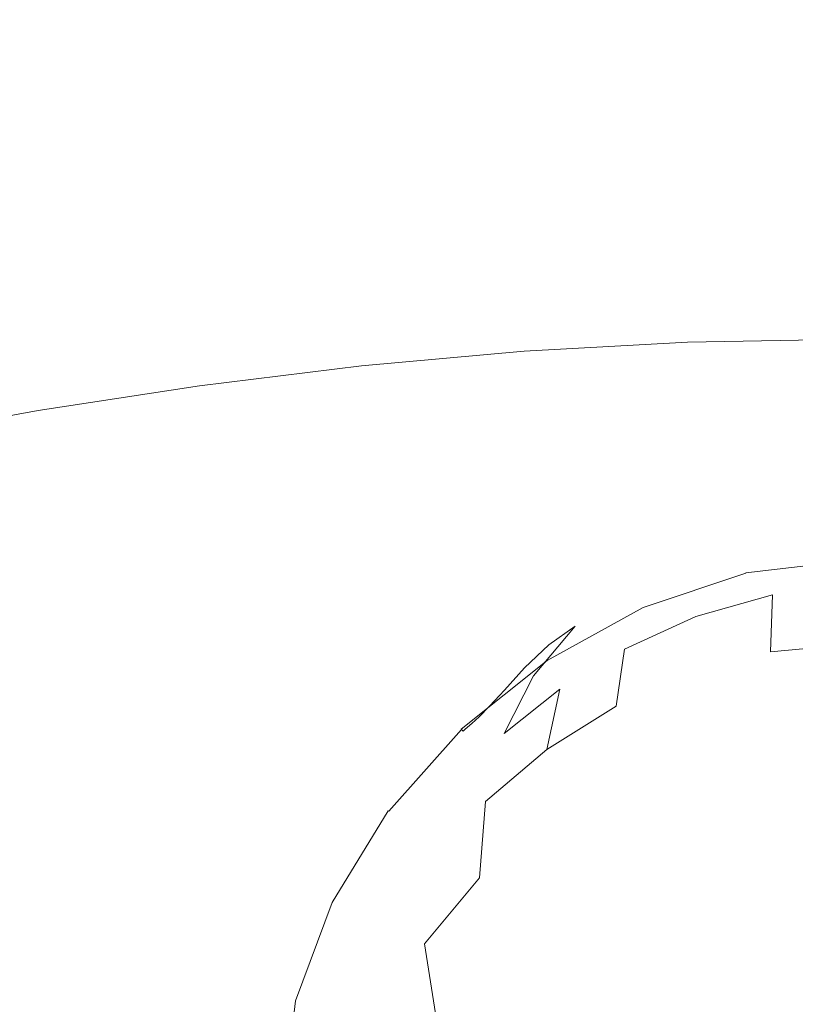
# Model space of a CAD drawing. Extents: x -229 to 230, y -460 to -1.
# Drawn here: x -31 to -2, y -75 to -38 of the extents above; entities that cross this region are included whole.
import ezdxf

# ---------------------------------------------------------------- set-up
doc = ezdxf.new("R2010")
doc.units = 0
doc.header["$LTSCALE"] = 500
doc.header["$MEASUREMENT"] = 0
doc.layers.add('NOVOTERM_CERAMIKA_SZARY', color=7, linetype='Continuous')

msp = doc.modelspace()

# ---------------------------------------------------------------- linework, layer by layer
at = {"layer": 'NOVOTERM_CERAMIKA_SZARY', "lineweight": 0}
for points, invisible_edges in [([(-39.726, -38.636, 167.55), (-27.959, -36.976, 167.541), (-27.803, -32.046, 167.768), (-37.228, -32.464, 167.828)], 15), ([(-6.233, -38.326, 69.664), (-6.394, -32.817, 76.984), (0.255, -32.691, 76.984), (0.244, -38.204, 69.664)], 15), ([(-12.699, -38.686, 69.664), (-13.031, -33.186, 76.984), (-6.394, -32.817, 76.984), (-6.233, -38.326, 69.664)], 15), ([(-19.148, -39.267, 69.664), (-19.651, -33.783, 76.984), (-13.031, -33.186, 76.984), (-12.699, -38.686, 69.664)], 15), ([(-25.573, -40.056, 69.664), (-26.246, -34.592, 76.984), (-19.651, -33.783, 76.984), (-19.148, -39.267, 69.664)], 15), ([(-25.573, -40.056, 69.664), (-31.968, -41.036, 69.664), (-32.81, -35.598, 76.984), (-26.246, -34.592, 76.984)], 15), ([(-8.823, -34.953, 167.55), (-8.304, -39.382, 167.37), (0.271, -39.059, 167.375), (0.275, -34.661, 167.554)], 15), ([(-18.156, -35.752, 167.545), (-16.972, -40.343, 167.356), (-8.304, -39.382, 167.37), (-8.823, -34.953, 167.55)], 15), ([(-27.959, -36.976, 167.541), (-25.827, -41.927, 167.332), (-16.972, -40.343, 167.356), (-18.156, -35.752, 167.545)], 15), ([(-39.726, -38.636, 167.55), (-34.212, -44.504, 167.279), (-25.827, -41.927, 167.332), (-27.959, -36.976, 167.541)], 15), ([(-6.233, -38.326, 69.664), (0.244, -38.204, 69.664), (0.232, -44.035, 62.76), (-6.062, -44.154, 62.76)], 15), ([(-12.699, -38.686, 69.664), (-6.233, -38.326, 69.664), (-6.062, -44.154, 62.76), (-12.345, -44.503, 62.76)], 15), ([(-19.148, -39.267, 69.664), (-12.699, -38.686, 69.664), (-12.345, -44.503, 62.76), (-18.612, -45.068, 62.76)], 15), ([(-25.573, -40.056, 69.664), (-19.148, -39.267, 69.664), (-18.612, -45.068, 62.76), (-24.855, -45.835, 62.76)], 15), ([(-8.304, -39.382, 167.37), (-7.516, -43.644, 167.211), (0.267, -43.289, 167.218), (0.271, -39.059, 167.375)], 15), ([(-16.972, -40.343, 167.356), (-15.193, -44.742, 167.189), (-7.516, -43.644, 167.211), (-8.304, -39.382, 167.37)], 15), ([(-25.573, -40.056, 69.664), (-24.855, -45.835, 62.76), (-31.069, -46.787, 62.76), (-31.968, -41.036, 69.664)], 15), ([(-25.827, -41.927, 167.332), (-22.661, -46.618, 167.147), (-15.193, -44.742, 167.189), (-16.972, -40.343, 167.356)], 15), ([(-34.212, -44.504, 167.279), (-29.628, -49.4, 167.079), (-22.661, -46.618, 167.147), (-25.827, -41.927, 167.332)], 15), ([(-7.516, -43.644, 167.211), (-6.612, -47.547, 167.074), (0.264, -47.164, 167.083), (0.267, -43.289, 167.218)], 15), ([(-15.193, -44.742, 167.189), (-13.326, -48.735, 167.046), (-6.612, -47.547, 167.074), (-7.516, -43.644, 167.211)], 15), ([(-6.062, -44.154, 62.76), (0.232, -44.035, 62.76), (0.219, -50.116, 56.305), (-5.881, -50.231, 56.305)], 11), ([(-12.345, -44.503, 62.76), (-6.062, -44.154, 62.76), (-5.881, -50.231, 56.305), (-11.971, -50.57, 56.305)], 11), ([(-34.212, -44.504, 167.279), (-41.472, -48.443, 167.178), (-35.802, -53.217, 166.976), (-29.628, -49.4, 167.079)], 15), ([(-22.661, -46.618, 167.147), (-19.717, -50.768, 166.995), (-13.326, -48.735, 167.046), (-15.193, -44.742, 167.189)], 15), ([(-18.612, -45.068, 62.76), (-12.345, -44.503, 62.76), (-11.971, -50.57, 56.305), (-18.045, -51.117, 56.305)], 11), ([(-24.855, -45.835, 62.76), (-18.612, -45.068, 62.76), (-18.045, -51.117, 56.305), (-24.096, -51.86, 56.305)], 11), ([(-24.855, -45.835, 62.76), (-24.096, -51.86, 56.305), (-30.119, -52.783, 56.305), (-31.069, -46.787, 62.76)], 13), ([(-29.628, -49.4, 167.079), (-25.625, -53.681, 166.917), (-19.717, -50.768, 166.995), (-22.661, -46.618, 167.147)], 15), ([(-31.069, -46.787, 62.76), (-30.119, -52.783, 56.305), (-36.107, -53.872, 56.305), (-37.247, -47.911, 62.76)], 13), ([(-6.612, -47.547, 167.074), (-5.746, -50.9, 166.96), (0.261, -50.493, 166.97), (0.264, -47.164, 167.083)], 15), ([(-13.326, -48.735, 167.046), (-11.603, -52.143, 166.928), (-5.746, -50.9, 166.96), (-6.612, -47.547, 167.074)], 15), ([(-19.717, -50.768, 166.995), (-17.164, -54.24, 166.872), (-11.603, -52.143, 166.928), (-13.326, -48.735, 167.046)], 15), ([(-29.628, -49.4, 167.079), (-35.802, -53.217, 166.976), (-30.889, -57.514, 166.809), (-25.625, -53.681, 166.917)], 15), ([(-11.971, -50.57, 56.305), (-5.881, -50.231, 56.305), (-5.691, -56.49, 50.331), (-11.578, -56.817, 50.331)], 15), ([(-5.881, -50.231, 56.305), (0.219, -50.116, 56.305), (0.206, -56.378, 50.331), (-5.691, -56.49, 50.331)], 15), ([(-18.045, -51.117, 56.305), (-11.971, -50.57, 56.305), (-11.578, -56.817, 50.331), (-17.449, -57.347, 50.331)], 15), ([(-5.071, -53.515, 166.868), (0.259, -53.088, 166.879), (0.261, -50.493, 166.97), (-5.746, -50.9, 166.96)], 15), ([(-25.625, -53.681, 166.917), (-22.279, -57.208, 166.789), (-17.164, -54.24, 166.872), (-19.717, -50.768, 166.995)], 15), ([(-10.261, -54.788, 166.834), (-5.071, -53.515, 166.868), (-5.746, -50.9, 166.96), (-11.603, -52.143, 166.928)], 15), ([(-24.096, -51.86, 56.305), (-18.045, -51.117, 56.305), (-17.449, -57.347, 50.331), (-23.299, -58.064, 50.331)], 15), ([(-24.096, -51.86, 56.305), (-23.299, -58.064, 50.331), (-29.12, -58.957, 50.331), (-30.119, -52.783, 56.305)], 15), ([(-15.172, -56.9, 166.775), (-10.261, -54.788, 166.834), (-11.603, -52.143, 166.928), (-17.164, -54.24, 166.872)], 15), ([(-30.119, -52.783, 56.305), (-29.12, -58.957, 50.331), (-34.909, -60.01, 50.331), (-36.107, -53.872, 56.305)], 15), ([(-4.563, -55.482, 166.796), (0.257, -55.041, 166.808), (0.259, -53.088, 166.879), (-5.071, -53.515, 166.868)], 15), ([(-9.251, -56.768, 166.76), (-4.563, -55.482, 166.796), (-5.071, -53.515, 166.868), (-10.261, -54.788, 166.834)], 15), ([(-25.625, -53.681, 166.917), (-30.889, -57.514, 166.809), (-26.8, -61.067, 166.677), (-22.279, -57.208, 166.789)], 15), ([(-19.665, -59.842, 166.691), (-15.172, -56.9, 166.775), (-17.164, -54.24, 166.872), (-22.279, -57.208, 166.789)], 15), ([(-13.673, -58.861, 166.7), (-9.251, -56.768, 166.76), (-10.261, -54.788, 166.834), (-15.172, -56.9, 166.775)], 15), ([(-4.2, -56.893, 166.74), (0.256, -56.442, 166.752), (0.257, -55.041, 166.808), (-4.563, -55.482, 166.796)], 15), ([(-8.527, -58.181, 166.703), (-4.2, -56.893, 166.74), (-4.563, -55.482, 166.796), (-9.251, -56.768, 166.76)], 15), ([(-11.578, -56.817, 50.331), (-5.691, -56.49, 50.331), (-5.492, -62.862, 44.871), (-11.167, -63.177, 44.871)], 15), ([(-5.691, -56.49, 50.331), (0.206, -56.378, 50.331), (0.192, -62.754, 44.871), (-5.492, -62.862, 44.871)], 15), ([(-3.956, -57.842, 166.697), (0.256, -57.385, 166.71), (0.256, -56.442, 166.752), (-4.2, -56.893, 166.74)], 15), ([(-2.716, -56.848, 143.28), (0.255, -56.506, 143.505), (0.255, -56.616, 145.775), (-2.875, -56.981, 145.508)], 15), ([(-2.624, -57.163, 140.999), (0.255, -56.838, 141.181), (0.255, -56.506, 143.505), (-2.716, -56.848, 143.28)], 15), ([(-17.695, -61.726, 166.617), (-13.673, -58.861, 166.7), (-15.172, -56.9, 166.775), (-19.665, -59.842, 166.691)], 15), ([(-17.449, -57.347, 50.331), (-11.578, -56.817, 50.331), (-11.167, -63.177, 44.871), (-16.827, -63.688, 44.871)], 15), ([(-12.596, -60.239, 166.644), (-8.527, -58.181, 166.703), (-9.251, -56.768, 166.76), (-13.673, -58.861, 166.7)], 15), ([(-8.041, -59.126, 166.66), (-3.956, -57.842, 166.697), (-4.2, -56.893, 166.74), (-8.527, -58.181, 166.703)], 15), ([(-5.524, -57.764, 142.701), (-2.716, -56.848, 143.28), (-2.875, -56.981, 145.508), (-5.882, -57.983, 144.777)], 15), ([(-5.317, -58.009, 140.586), (-2.624, -57.163, 140.999), (-2.716, -56.848, 143.28), (-5.524, -57.764, 142.701)], 15), ([(-2.875, -56.981, 145.508), (0.255, -56.616, 145.775), (0.255, -56.989, 147.994), (-3.064, -57.377, 147.693)], 15), ([(-2.624, -57.163, 140.999), (-2.634, -58.108, 138.657), (0.255, -57.795, 138.8), (0.255, -56.838, 141.181)], 15), ([(-19.665, -59.842, 166.691), (-22.279, -57.208, 166.789), (-26.8, -61.067, 166.677), (-23.601, -63.607, 166.58)], 15), ([(-5.882, -57.983, 144.777), (-2.875, -56.981, 145.508), (-3.064, -57.377, 147.693), (-6.277, -58.46, 146.866)], 15), ([(-5.317, -58.009, 140.586), (-5.376, -58.927, 138.381), (-2.634, -58.108, 138.657), (-2.624, -57.163, 140.999)], 15), ([(-3.064, -57.377, 147.693), (0.255, -56.989, 147.994), (0.255, -57.441, 150.165), (-3.249, -57.851, 149.844)], 15), ([(-30.889, -57.514, 166.809), (-35.614, -62.19, 166.672), (-30.677, -65.889, 166.533), (-26.8, -61.067, 166.677)], 15), ([(-23.299, -58.064, 50.331), (-17.449, -57.347, 50.331), (-16.827, -63.688, 44.871), (-22.466, -64.38, 44.871)], 15), ([(-6.277, -58.46, 146.866), (-3.064, -57.377, 147.693), (-3.249, -57.851, 149.844), (-6.647, -59.002, 148.972)], 15), ([(-3.956, -57.842, 166.697), (-3.808, -58.42, 166.664), (0.255, -57.959, 166.678), (0.256, -57.385, 166.71)], 15), ([(-3.392, -58.22, 151.968), (-3.249, -57.851, 149.844), (0.255, -57.441, 150.165), (0.255, -57.793, 152.291)], 15), ([(-8.645, -59.531, 143.651), (-5.882, -57.983, 144.777), (-6.277, -58.46, 146.866), (-9.276, -60.158, 145.584)], 15), ([(-8.008, -59.14, 141.866), (-5.524, -57.764, 142.701), (-5.882, -57.983, 144.777), (-8.645, -59.531, 143.651)], 15), ([(-8.041, -59.126, 166.66), (-7.745, -59.701, 166.627), (-3.808, -58.42, 166.664), (-3.956, -57.842, 166.697)], 15), ([(-7.641, -59.252, 140.076), (-5.317, -58.009, 140.586), (-5.524, -57.764, 142.701), (-8.008, -59.14, 141.866)], 15), ([(-7.641, -59.252, 140.076), (-7.823, -60.132, 138.127), (-5.376, -58.927, 138.381), (-5.317, -58.009, 140.586)], 15), ([(-6.932, -59.419, 151.103), (-6.647, -59.002, 148.972), (-3.249, -57.851, 149.844), (-3.392, -58.22, 151.968)], 15), ([(-3.808, -58.42, 166.664), (-3.731, -58.72, 166.639), (0.255, -58.257, 166.653), (0.255, -57.959, 166.678)], 15), ([(-3.576, -58.694, 156.025), (-3.5, -58.496, 154.038), (0.255, -58.057, 154.348), (0.255, -58.246, 156.311)], 15), ([(-3.5, -58.496, 154.038), (-3.392, -58.22, 151.968), (0.255, -57.793, 152.291), (0.255, -58.057, 154.348)], 15), ([(-2.634, -58.108, 138.657), (-2.7, -59.658, 136.363), (0.255, -59.356, 136.472), (0.255, -57.795, 138.8)], 15), ([(-23.299, -58.064, 50.331), (-22.466, -64.38, 44.871), (-28.078, -65.24, 44.871), (-29.12, -58.957, 50.331)], 15), ([(-11.872, -61.147, 166.601), (-8.041, -59.126, 166.66), (-8.527, -58.181, 166.703), (-12.596, -60.239, 166.644)], 15), ([(-7.745, -59.701, 166.627), (-7.594, -59.998, 166.602), (-3.731, -58.72, 166.639), (-3.808, -58.42, 166.664)], 15), ([(-7.144, -59.726, 153.22), (-6.932, -59.419, 151.103), (-3.392, -58.22, 151.968), (-3.5, -58.496, 154.038)], 15), ([(-5.376, -58.927, 138.381), (-5.561, -60.467, 136.193), (-2.7, -59.658, 136.363), (-2.634, -58.108, 138.657)], 13), ([(-3.731, -58.72, 166.639), (-3.703, -58.833, 166.618), (0.255, -58.37, 166.631), (0.255, -58.257, 166.653)], 13), ([(-3.703, -58.833, 166.618), (-3.7, -58.852, 166.597), (0.255, -58.39, 166.611), (0.255, -58.37, 166.631)], 15), ([(-3.696, -58.87, 166.575), (0.255, -58.408, 166.588), (0.255, -58.39, 166.611), (-3.7, -58.852, 166.597)], 15), ([(-3.693, -58.885, 166.519), (0.255, -58.423, 166.534), (0.255, -58.408, 166.588), (-3.696, -58.87, 166.575)], 15), ([(-3.69, -58.899, 166.399), (0.255, -58.438, 166.417), (0.255, -58.423, 166.534), (-3.693, -58.885, 166.519)], 15), ([(-3.628, -58.824, 157.903), (0.255, -58.37, 158.155), (0.255, -58.444, 159.855), (-3.659, -58.902, 159.642)], 15), ([(-3.628, -58.824, 157.903), (-3.576, -58.694, 156.025), (0.255, -58.246, 156.311), (0.255, -58.37, 158.155)], 15), ([(-9.276, -60.158, 145.584), (-6.277, -58.46, 146.866), (-6.647, -59.002, 148.972), (-9.836, -60.817, 147.643)], 15), ([(-7.594, -59.998, 166.602), (-7.538, -60.11, 166.58), (-3.703, -58.833, 166.618), (-3.731, -58.72, 166.639)], 15), ([(-7.392, -60.083, 157.258), (-7.293, -59.942, 155.285), (-3.576, -58.694, 156.025), (-3.628, -58.824, 157.903)], 15), ([(-7.293, -59.942, 155.285), (-7.144, -59.726, 153.22), (-3.5, -58.496, 154.038), (-3.576, -58.694, 156.025)], 15), ([(-3.688, -58.911, 166.184), (0.255, -58.45, 166.208), (0.255, -58.438, 166.417), (-3.69, -58.899, 166.399)], 15), ([(-3.688, -58.911, 166.184), (-3.686, -58.921, 165.843), (0.255, -58.461, 165.876), (0.255, -58.45, 166.208)], 15), ([(-3.686, -58.921, 165.843), (-3.684, -58.93, 165.344), (0.255, -58.47, 165.392), (0.255, -58.461, 165.876)], 15), ([(-3.684, -58.93, 165.344), (-3.683, -58.938, 164.657), (0.255, -58.477, 164.726), (0.255, -58.47, 165.392)], 15), ([(-3.683, -58.938, 164.657), (-3.682, -58.944, 163.751), (0.255, -58.483, 163.847), (0.255, -58.477, 164.726)], 15), ([(-3.681, -58.948, 162.595), (0.255, -58.488, 162.726), (0.255, -58.483, 163.847), (-3.682, -58.944, 163.751)], 15), ([(-3.675, -58.939, 161.216), (0.255, -58.479, 161.387), (0.255, -58.488, 162.726), (-3.681, -58.948, 162.595)], 15), ([(-3.659, -58.902, 159.642), (0.255, -58.444, 159.855), (0.255, -58.479, 161.387), (-3.675, -58.939, 161.216)], 15), ([(-29.12, -58.957, 50.331), (-28.078, -65.24, 44.871), (-33.657, -66.255, 44.871), (-34.909, -60.01, 50.331)], 15), ([(-16.278, -63.003, 166.563), (-12.596, -60.239, 166.644), (-13.673, -58.861, 166.7), (-17.695, -61.726, 166.617)], 15), ([(-11.872, -61.147, 166.601), (-11.433, -61.699, 166.569), (-7.745, -59.701, 166.627), (-8.041, -59.126, 166.66)], 15), ([(-10.072, -60.831, 140.663), (-8.008, -59.14, 141.866), (-8.645, -59.531, 143.651), (-11.059, -61.524, 142.145)], 7), ([(-10.259, -61.309, 149.804), (-9.836, -60.817, 147.643), (-6.647, -59.002, 148.972), (-6.932, -59.419, 151.103)], 15), ([(-9.232, -60.472, 139.651), (-7.641, -59.252, 140.076), (-8.008, -59.14, 141.866), (-10.072, -60.831, 140.663)], 15), ([(-7.823, -60.132, 138.127), (-8.231, -61.686, 136.118), (-5.561, -60.467, 136.193), (-5.376, -58.927, 138.381)], 13), ([(-7.538, -60.11, 166.58), (-7.531, -60.128, 166.56), (-3.7, -58.852, 166.597), (-3.703, -58.833, 166.618)], 9), ([(-7.524, -60.144, 166.537), (-3.696, -58.87, 166.575), (-3.7, -58.852, 166.597), (-7.531, -60.128, 166.56)], 15), ([(-7.518, -60.159, 166.479), (-3.693, -58.885, 166.519), (-3.696, -58.87, 166.575), (-7.524, -60.144, 166.537)], 15), ([(-7.512, -60.172, 166.352), (-3.69, -58.899, 166.399), (-3.693, -58.885, 166.519), (-7.518, -60.159, 166.479)], 15), ([(-7.508, -60.183, 166.122), (-3.688, -58.911, 166.184), (-3.69, -58.899, 166.399), (-7.512, -60.172, 166.352)], 15), ([(-7.508, -60.183, 166.122), (-7.504, -60.193, 165.756), (-3.686, -58.921, 165.843), (-3.688, -58.911, 166.184)], 15), ([(-7.504, -60.193, 165.756), (-7.5, -60.201, 165.221), (-3.684, -58.93, 165.344), (-3.686, -58.921, 165.843)], 15), ([(-7.5, -60.201, 165.221), (-7.497, -60.208, 164.482), (-3.683, -58.938, 164.657), (-3.684, -58.93, 165.344)], 15), ([(-7.497, -60.208, 164.482), (-7.495, -60.214, 163.507), (-3.682, -58.944, 163.751), (-3.683, -58.938, 164.657)], 15), ([(-7.493, -60.218, 162.262), (-3.681, -58.948, 162.595), (-3.682, -58.944, 163.751), (-7.495, -60.214, 163.507)], 15), ([(-7.482, -60.207, 160.782), (-3.675, -58.939, 161.216), (-3.681, -58.948, 162.595), (-7.493, -60.218, 162.262)], 15), ([(-7.451, -60.167, 159.102), (-3.659, -58.902, 159.642), (-3.675, -58.939, 161.216), (-7.482, -60.207, 160.782)], 15), ([(-7.392, -60.083, 157.258), (-3.628, -58.824, 157.903), (-3.659, -58.902, 159.642), (-7.451, -60.167, 159.102)], 15), ([(-10.567, -61.659, 152.01), (-10.259, -61.309, 149.804), (-6.932, -59.419, 151.103), (-7.144, -59.726, 153.22)], 15), ([(-9.232, -60.472, 139.651), (-9.923, -61.47, 138.22), (-7.823, -60.132, 138.127), (-7.641, -59.252, 140.076)], 15), ([(-2.7, -59.658, 136.363), (-2.777, -61.786, 134.228), (0.255, -61.501, 134.307), (0.255, -59.356, 136.472)], 13), ([(-17.695, -61.726, 166.617), (-19.665, -59.842, 166.691), (-23.601, -63.607, 166.58), (-21.185, -65.323, 166.511)], 15), ([(-11.059, -61.524, 142.145), (-8.645, -59.531, 143.651), (-9.276, -60.158, 145.584), (-11.956, -62.389, 143.923)], 7), ([(-11.433, -61.699, 166.569), (-11.208, -61.984, 166.544), (-7.594, -59.998, 166.602), (-7.745, -59.701, 166.627)], 15), ([(-10.78, -61.895, 154.205), (-10.567, -61.659, 152.01), (-7.144, -59.726, 153.22), (-7.293, -59.942, 155.285)], 15), ([(-5.561, -60.467, 136.193), (-5.735, -62.578, 134.129), (-2.777, -61.786, 134.228), (-2.7, -59.658, 136.363)], 11), ([(-15.325, -63.817, 166.523), (-11.872, -61.147, 166.601), (-12.596, -60.239, 166.644), (-16.278, -63.003, 166.563)], 15), ([(-11.956, -62.389, 143.923), (-9.276, -60.158, 145.584), (-9.836, -60.817, 147.643), (-12.71, -63.219, 145.95)], 7), ([(-11.208, -61.984, 166.544), (-11.125, -62.09, 166.522), (-7.538, -60.11, 166.58), (-7.594, -59.998, 166.602)], 15), ([(-11.125, -62.09, 166.522), (-11.114, -62.106, 166.502), (-7.531, -60.128, 166.56), (-7.538, -60.11, 166.58)], 13), ([(-11.104, -62.121, 166.48), (-7.524, -60.144, 166.537), (-7.531, -60.128, 166.56), (-11.114, -62.106, 166.502)], 15), ([(-11.096, -62.134, 166.418), (-7.518, -60.159, 166.479), (-7.524, -60.144, 166.537), (-11.104, -62.121, 166.48)], 15), ([(-11.088, -62.145, 166.281), (-7.512, -60.172, 166.352), (-7.518, -60.159, 166.479), (-11.096, -62.134, 166.418)], 15), ([(-11.081, -62.155, 166.03), (-7.508, -60.183, 166.122), (-7.512, -60.172, 166.352), (-11.088, -62.145, 166.281)], 15), ([(-11.081, -62.155, 166.03), (-11.075, -62.164, 165.63), (-7.504, -60.193, 165.756), (-7.508, -60.183, 166.122)], 15), ([(-11.075, -62.164, 165.63), (-11.07, -62.171, 165.043), (-7.5, -60.201, 165.221), (-7.504, -60.193, 165.756)], 15), ([(-11.07, -62.171, 165.043), (-11.066, -62.178, 164.232), (-7.497, -60.208, 164.482), (-7.5, -60.201, 165.221)], 15), ([(-11.066, -62.178, 164.232), (-11.062, -62.183, 163.161), (-7.495, -60.214, 163.507), (-7.497, -60.208, 164.482)], 15), ([(-11.06, -62.187, 161.791), (-7.493, -60.218, 162.262), (-7.495, -60.214, 163.507), (-11.062, -62.183, 163.161)], 15), ([(-11.044, -62.175, 160.168), (-7.482, -60.207, 160.782), (-7.493, -60.218, 162.262), (-11.06, -62.187, 161.791)], 15), ([(-11.001, -62.132, 158.334), (-7.451, -60.167, 159.102), (-7.482, -60.207, 160.782), (-11.044, -62.175, 160.168)], 15), ([(-10.918, -62.044, 156.331), (-7.392, -60.083, 157.258), (-7.451, -60.167, 159.102), (-11.001, -62.132, 158.334)], 15), ([(-10.918, -62.044, 156.331), (-10.78, -61.895, 154.205), (-7.293, -59.942, 155.285), (-7.392, -60.083, 157.258)], 15), ([(-9.923, -61.47, 138.22), (-10.641, -63.183, 136.337), (-8.231, -61.686, 136.118), (-7.823, -60.132, 138.127)], 15), ([(-9.232, -60.472, 139.651), (-10.072, -60.831, 140.663), (-11.622, -62.687, 138.984), (-9.923, -61.47, 138.22)], 13), ([(-8.231, -61.686, 136.118), (-8.544, -63.816, 134.146), (-5.735, -62.578, 134.129), (-5.561, -60.467, 136.193)], 15), ([(-13.267, -63.81, 148.178), (-12.71, -63.219, 145.95), (-9.836, -60.817, 147.643), (-10.259, -61.309, 149.804)], 15), ([(-10.072, -60.831, 140.663), (-11.059, -61.524, 142.145), (-13.017, -63.862, 140.277), (-11.622, -62.687, 138.984)], 15), ([(-23.601, -63.607, 166.58), (-26.8, -61.067, 166.677), (-30.677, -65.889, 166.533), (-26.817, -68.183, 166.443)], 15), ([(-15.325, -63.817, 166.523), (-14.747, -64.312, 166.493), (-11.433, -61.699, 166.569), (-11.872, -61.147, 166.601)], 15), ([(-13.66, -64.208, 150.522), (-13.267, -63.81, 148.178), (-10.259, -61.309, 149.804), (-10.567, -61.659, 152.01)], 15), ([(-16.278, -63.003, 166.563), (-17.695, -61.726, 166.617), (-21.185, -65.323, 166.511), (-19.444, -66.406, 166.463)], 15), ([(-14.747, -64.312, 166.493), (-14.45, -64.567, 166.468), (-11.208, -61.984, 166.544), (-11.433, -61.699, 166.569)], 15), ([(-11.059, -61.524, 142.145), (-11.956, -62.389, 143.923), (-14.209, -65.072, 141.956), (-13.017, -63.862, 140.277)], 15), ([(-13.923, -64.457, 152.902), (-13.66, -64.208, 150.522), (-10.567, -61.659, 152.01), (-10.78, -61.895, 154.205)], 15), ([(-9.923, -61.47, 138.22), (-11.622, -62.687, 138.984), (-12.717, -64.829, 137.049), (-10.641, -63.183, 136.337)], 9), ([(-10.641, -63.183, 136.337), (-11.129, -65.436, 134.417), (-8.544, -63.816, 134.146), (-8.231, -61.686, 136.118)], 9), ([(-2.777, -61.786, 134.228), (-2.818, -64.465, 132.361), (0.255, -64.21, 132.414), (0.255, -61.501, 134.307)], 15), ([(-14.45, -64.567, 166.468), (-14.341, -64.661, 166.448), (-11.125, -62.09, 166.522), (-11.208, -61.984, 166.544)], 15), ([(-14.341, -64.661, 166.448), (-14.327, -64.675, 166.427), (-11.114, -62.106, 166.502), (-11.125, -62.09, 166.522)], 13), ([(-14.088, -64.603, 155.234), (-10.918, -62.044, 156.331), (-11.001, -62.132, 158.334), (-14.187, -64.689, 157.434)], 7), ([(-14.088, -64.603, 155.234), (-13.923, -64.457, 152.902), (-10.78, -61.895, 154.205), (-10.918, -62.044, 156.331)], 15), ([(-5.735, -62.578, 134.129), (-5.818, -65.211, 132.31), (-2.818, -64.465, 132.361), (-2.777, -61.786, 134.228)], 15), ([(-35.614, -62.19, 166.672), (-39.904, -67.632, 166.503), (-33.859, -71.748, 166.351), (-30.677, -65.889, 166.533)], 15), ([(-11.956, -62.389, 143.923), (-12.71, -63.219, 145.95), (-15.164, -66.129, 143.985), (-14.209, -65.072, 141.956)], 15), ([(-14.315, -64.687, 166.405), (-11.104, -62.121, 166.48), (-11.114, -62.106, 166.502), (-14.327, -64.675, 166.427)], 7), ([(-14.303, -64.698, 166.34), (-11.096, -62.134, 166.418), (-11.104, -62.121, 166.48), (-14.315, -64.687, 166.405)], 7), ([(-14.293, -64.708, 166.19), (-11.088, -62.145, 166.281), (-11.096, -62.134, 166.418), (-14.303, -64.698, 166.34)], 7), ([(-14.285, -64.716, 165.916), (-11.081, -62.155, 166.03), (-11.088, -62.145, 166.281), (-14.293, -64.708, 166.19)], 7), ([(-14.285, -64.716, 165.916), (-14.277, -64.724, 165.477), (-11.075, -62.164, 165.63), (-11.081, -62.155, 166.03)], 15), ([(-14.277, -64.724, 165.477), (-14.27, -64.73, 164.831), (-11.07, -62.171, 165.043), (-11.075, -62.164, 165.63)], 15), ([(-14.27, -64.73, 164.831), (-14.265, -64.735, 163.937), (-11.066, -62.178, 164.232), (-11.07, -62.171, 165.043)], 15), ([(-14.265, -64.735, 163.937), (-14.261, -64.74, 162.756), (-11.062, -62.183, 163.161), (-11.066, -62.178, 164.232)], 15), ([(-14.257, -64.743, 161.245), (-11.06, -62.187, 161.791), (-11.062, -62.183, 163.161), (-14.261, -64.74, 162.756)], 7), ([(-14.238, -64.731, 159.455), (-11.044, -62.175, 160.168), (-11.06, -62.187, 161.791), (-14.257, -64.743, 161.245)], 7), ([(-14.187, -64.689, 157.434), (-11.001, -62.132, 158.334), (-11.044, -62.175, 160.168), (-14.238, -64.731, 159.455)], 7), ([(-11.622, -62.687, 138.984), (-13.017, -63.862, 140.277), (-14.482, -66.534, 138.226), (-12.717, -64.829, 137.049)], 15), ([(-8.544, -63.816, 134.146), (-8.67, -66.431, 132.37), (-5.818, -65.211, 132.31), (-5.735, -62.578, 134.129)], 15), ([(-5.286, -69.279, 39.959), (-5.492, -62.862, 44.871), (0.192, -62.754, 44.871), (0.177, -69.176, 39.959)], 15), ([(-15.325, -63.817, 166.523), (-16.278, -63.003, 166.563), (-19.444, -66.406, 166.463), (-18.272, -67.048, 166.429)], 15), ([(-16.18, -70.072, 39.959), (-16.827, -63.688, 44.871), (-11.167, -63.177, 44.871), (-10.74, -69.582, 39.959)], 15), ([(-10.641, -63.183, 136.337), (-12.717, -64.829, 137.049), (-13.415, -67.376, 135.08), (-11.129, -65.436, 134.417)], 3), ([(-10.74, -69.582, 39.959), (-11.167, -63.177, 44.871), (-5.492, -62.862, 44.871), (-5.286, -69.279, 39.959)], 15), ([(-13.267, -63.81, 148.178), (-15.848, -66.843, 146.33), (-15.164, -66.129, 143.985), (-12.71, -63.219, 145.95)], 7), ([(-21.185, -65.323, 166.511), (-23.601, -63.607, 166.58), (-26.817, -68.183, 166.443), (-23.925, -69.502, 166.387)], 15), ([(-21.6, -70.738, 39.959), (-22.466, -64.38, 44.871), (-16.827, -63.688, 44.871), (-16.18, -70.072, 39.959)], 15), ([(-15.325, -63.817, 166.523), (-18.272, -67.048, 166.429), (-17.56, -67.437, 166.402), (-14.747, -64.312, 166.493)], 15), ([(-13.66, -64.208, 150.522), (-16.313, -67.286, 148.872), (-15.848, -66.843, 146.33), (-13.267, -63.81, 148.178)], 7), ([(-13.017, -63.862, 140.277), (-14.209, -65.072, 141.956), (-15.959, -68.206, 139.839), (-14.482, -66.534, 138.226)], 15), ([(-11.129, -65.436, 134.417), (-11.302, -68.106, 132.652), (-8.67, -66.431, 132.37), (-8.544, -63.816, 134.146)], 15), ([(-13.923, -64.457, 152.902), (-16.607, -67.533, 151.493), (-16.313, -67.286, 148.872), (-13.66, -64.208, 150.522)], 7), ([(-2.777, -67.668, 130.872), (0.255, -67.463, 130.905), (0.255, -64.21, 132.414), (-2.818, -64.465, 132.361)], 15), ([(-21.6, -70.738, 39.959), (-26.994, -71.564, 39.959), (-28.078, -65.24, 44.871), (-22.466, -64.38, 44.871)], 15), ([(-14.747, -64.312, 166.493), (-17.56, -67.437, 166.402), (-17.196, -67.638, 166.379), (-14.45, -64.567, 166.468)], 15), ([(-14.45, -64.567, 166.468), (-17.196, -67.638, 166.379), (-17.063, -67.713, 166.359), (-14.341, -64.661, 166.448)], 15), ([(-14.341, -64.661, 166.448), (-17.063, -67.713, 166.359), (-17.046, -67.723, 166.339), (-14.327, -64.675, 166.427)], 15), ([(-14.088, -64.603, 155.234), (-14.187, -64.689, 157.434), (-16.888, -67.73, 156.503), (-16.782, -67.657, 154.076)], 15), ([(-14.088, -64.603, 155.234), (-16.782, -67.657, 154.076), (-16.607, -67.533, 151.493), (-13.923, -64.457, 152.902)], 7), ([(-5.73, -68.317, 130.857), (-2.777, -67.668, 130.872), (-2.818, -64.465, 132.361), (-5.818, -65.211, 132.31)], 15), ([(-14.315, -64.687, 166.405), (-14.327, -64.675, 166.427), (-17.046, -67.723, 166.339), (-17.031, -67.733, 166.317)], 11), ([(-14.303, -64.698, 166.34), (-14.315, -64.687, 166.405), (-17.031, -67.733, 166.317), (-17.018, -67.741, 166.247)], 13), ([(-14.293, -64.708, 166.19), (-14.303, -64.698, 166.34), (-17.018, -67.741, 166.247), (-17.006, -67.749, 166.086)], 15), ([(-14.285, -64.716, 165.916), (-14.293, -64.708, 166.19), (-17.006, -67.749, 166.086), (-16.995, -67.756, 165.789)], 15), ([(-14.285, -64.716, 165.916), (-16.995, -67.756, 165.789), (-16.986, -67.762, 165.31), (-14.277, -64.724, 165.477)], 7), ([(-14.277, -64.724, 165.477), (-16.986, -67.762, 165.31), (-16.979, -67.767, 164.605), (-14.27, -64.73, 164.831)], 7), ([(-14.27, -64.73, 164.831), (-16.979, -67.767, 164.605), (-16.972, -67.771, 163.629), (-14.265, -64.735, 163.937)], 7), ([(-14.265, -64.735, 163.937), (-16.972, -67.771, 163.629), (-16.967, -67.774, 162.337), (-14.261, -64.74, 162.756)], 7), ([(-14.257, -64.743, 161.245), (-14.261, -64.74, 162.756), (-16.967, -67.774, 162.337), (-16.963, -67.777, 160.685)], 15), ([(-14.238, -64.731, 159.455), (-14.257, -64.743, 161.245), (-16.963, -67.777, 160.685), (-16.942, -67.766, 158.723)], 15), ([(-14.187, -64.689, 157.434), (-14.238, -64.731, 159.455), (-16.942, -67.766, 158.723), (-16.888, -67.73, 156.503)], 15), ([(-12.717, -64.829, 137.049), (-14.482, -66.534, 138.226), (-15.413, -69.529, 136.171), (-13.415, -67.376, 135.08)], 15), ([(-26.994, -71.564, 39.959), (-32.357, -72.54, 39.959), (-33.657, -66.255, 44.871), (-28.078, -65.24, 44.871)], 15), ([(-19.444, -66.406, 166.463), (-21.185, -65.323, 166.511), (-23.925, -69.502, 166.387), (-21.89, -70.276, 166.35)], 15), ([(-14.209, -65.072, 141.956), (-15.164, -66.129, 143.985), (-17.109, -69.578, 141.912), (-15.959, -68.206, 139.839)], 15), ([(-8.523, -69.441, 130.949), (-5.73, -68.317, 130.857), (-5.818, -65.211, 132.31), (-8.67, -66.431, 132.37)], 15), ([(-11.129, -65.436, 134.417), (-13.415, -67.376, 135.08), (-13.64, -70.218, 133.265), (-11.302, -68.106, 132.652)], 13), ([(-26.817, -68.183, 166.443), (-30.677, -65.889, 166.533), (-33.859, -71.748, 166.351), (-29.152, -73.561, 166.279)], 15), ([(-15.848, -66.843, 146.33), (-17.89, -70.38, 144.466), (-17.109, -69.578, 141.912), (-15.164, -66.129, 143.985)], 15), ([(-18.272, -67.048, 166.429), (-19.444, -66.406, 166.463), (-21.89, -70.276, 166.35), (-20.548, -70.696, 166.323)], 15), ([(-11.077, -71.072, 131.232), (-8.523, -69.441, 130.949), (-8.67, -66.431, 132.37), (-11.302, -68.106, 132.652)], 15), ([(-16.313, -67.286, 148.872), (-18.391, -70.794, 147.294), (-17.89, -70.38, 144.466), (-15.848, -66.843, 146.33)], 15), ([(-14.482, -66.534, 138.226), (-15.959, -68.206, 139.839), (-17.128, -71.787, 137.729), (-15.413, -69.529, 136.171)], 15), ([(-18.272, -67.048, 166.429), (-20.548, -70.696, 166.323), (-19.735, -70.951, 166.3), (-17.56, -67.437, 166.402)], 15), ([(-17.56, -67.437, 166.402), (-19.735, -70.951, 166.3), (-19.318, -71.083, 166.28), (-17.196, -67.638, 166.379)], 15), ([(-16.782, -67.657, 154.076), (-18.872, -71.091, 153.015), (-18.697, -71.003, 150.186), (-16.607, -67.533, 151.493)], 15), ([(-16.607, -67.533, 151.493), (-18.697, -71.003, 150.186), (-18.391, -70.794, 147.294), (-16.313, -67.286, 148.872)], 15), ([(-13.415, -67.376, 135.08), (-15.413, -69.529, 136.171), (-15.691, -72.687, 134.272), (-13.64, -70.218, 133.265)], 11), ([(-2.695, -71.263, 129.767), (0.255, -71.122, 129.785), (0.255, -67.463, 130.905), (-2.777, -67.668, 130.872)], 15), ([(-17.196, -67.638, 166.379), (-19.318, -71.083, 166.28), (-19.165, -71.132, 166.26), (-17.063, -67.713, 166.359)], 15), ([(-17.063, -67.713, 166.359), (-19.165, -71.132, 166.26), (-19.147, -71.14, 166.24), (-17.046, -67.723, 166.339)], 11), ([(-17.031, -67.733, 166.317), (-17.046, -67.723, 166.339), (-19.147, -71.14, 166.24), (-19.13, -71.146, 166.218)], 15), ([(-17.018, -67.741, 166.247), (-17.031, -67.733, 166.317), (-19.13, -71.146, 166.218), (-19.115, -71.152, 166.146)], 15), ([(-17.006, -67.749, 166.086), (-17.018, -67.741, 166.247), (-19.115, -71.152, 166.146), (-19.102, -71.158, 165.974)], 15), ([(-16.995, -67.756, 165.789), (-17.006, -67.749, 166.086), (-19.102, -71.158, 165.974), (-19.09, -71.162, 165.656)], 15), ([(-16.995, -67.756, 165.789), (-19.09, -71.162, 165.656), (-19.08, -71.166, 165.143), (-16.986, -67.762, 165.31)], 15), ([(-16.986, -67.762, 165.31), (-19.08, -71.166, 165.143), (-19.071, -71.17, 164.386), (-16.979, -67.767, 164.605)], 15), ([(-16.979, -67.767, 164.605), (-19.071, -71.17, 164.386), (-19.064, -71.173, 163.338), (-16.972, -67.771, 163.629)], 15), ([(-16.972, -67.771, 163.629), (-19.064, -71.173, 163.338), (-19.058, -71.175, 161.95), (-16.967, -67.774, 162.337)], 15), ([(-16.963, -67.777, 160.685), (-16.967, -67.774, 162.337), (-19.058, -71.175, 161.95), (-19.054, -71.177, 160.173)], 15), ([(-16.942, -67.766, 158.723), (-16.963, -67.777, 160.685), (-19.054, -71.177, 160.173), (-19.033, -71.169, 158.059)], 15), ([(-16.888, -67.73, 156.503), (-16.942, -67.766, 158.723), (-19.033, -71.169, 158.059), (-18.978, -71.143, 155.656)], 15), ([(-16.782, -67.657, 154.076), (-16.888, -67.73, 156.503), (-18.978, -71.143, 155.656), (-18.872, -71.091, 153.015)], 15), ([(-5.542, -71.749, 129.783), (-2.695, -71.263, 129.767), (-2.777, -67.668, 130.872), (-5.73, -68.317, 130.857)], 15), ([(-23.925, -69.502, 166.387), (-26.817, -68.183, 166.443), (-29.152, -73.561, 166.279), (-25.699, -74.112, 166.25)], 15), ([(-15.959, -68.206, 139.839), (-17.109, -69.578, 141.912), (-18.454, -73.595, 139.891), (-17.128, -71.787, 137.729)], 15), ([(-11.077, -71.072, 131.232), (-11.302, -68.106, 132.652), (-13.64, -70.218, 133.265), (-13.313, -73.242, 131.793)], 15), ([(-8.182, -72.644, 129.907), (-5.542, -71.749, 129.783), (-5.73, -68.317, 130.857), (-8.523, -69.441, 130.949)], 15), ([(-10.534, -74.088, 130.187), (-8.182, -72.644, 129.907), (-8.523, -69.441, 130.949), (-11.077, -71.072, 131.232)], 15), ([(-10.307, -75.923, 35.544), (-10.74, -69.582, 39.959), (-5.286, -69.279, 39.959), (-5.076, -75.632, 35.544)], 15), ([(-5.076, -75.632, 35.544), (-5.286, -69.279, 39.959), (0.177, -69.176, 39.959), (0.163, -75.533, 35.544)], 15), ([(-21.89, -70.276, 166.35), (-23.925, -69.502, 166.387), (-25.699, -74.112, 166.25), (-23.414, -74.439, 166.228)], 15), ([(-17.89, -70.38, 144.466), (-19.279, -74.396, 142.792), (-18.454, -73.595, 139.891), (-17.109, -69.578, 141.912)], 15), ([(-15.413, -69.529, 136.171), (-17.128, -71.787, 137.729), (-17.46, -75.437, 135.736), (-15.691, -72.687, 134.272)], 15), ([(-15.524, -76.394, 35.544), (-16.18, -70.072, 39.959), (-10.74, -69.582, 39.959), (-10.307, -75.923, 35.544)], 15), ([(-20.721, -77.032, 35.544), (-21.6, -70.738, 39.959), (-16.18, -70.072, 39.959), (-15.524, -76.394, 35.544)], 15), ([(-20.548, -70.696, 166.323), (-21.89, -70.276, 166.35), (-23.414, -74.439, 166.228), (-21.992, -74.62, 166.209)], 15), ([(-18.391, -70.794, 147.294), (-19.763, -74.632, 146.027), (-19.279, -74.396, 142.792), (-17.89, -70.38, 144.466)], 15), ([(-13.313, -73.242, 131.793), (-13.64, -70.218, 133.265), (-15.691, -72.687, 134.272), (-15.198, -75.846, 132.687)], 11), ([(-20.721, -77.032, 35.544), (-25.894, -77.824, 35.544), (-26.994, -71.564, 39.959), (-21.6, -70.738, 39.959)], 15), ([(-20.548, -70.696, 166.323), (-21.992, -74.62, 166.209), (-21.13, -74.73, 166.191), (-19.735, -70.951, 166.3)], 15), ([(-18.697, -71.003, 150.186), (-20.059, -74.746, 149.19), (-19.763, -74.632, 146.027), (-18.391, -70.794, 147.294)], 15), ([(-19.735, -70.951, 166.3), (-21.13, -74.73, 166.191), (-20.687, -74.787, 166.173), (-19.318, -71.083, 166.28)], 15), ([(-19.318, -71.083, 166.28), (-20.687, -74.787, 166.173), (-20.526, -74.809, 166.155), (-19.165, -71.132, 166.26)], 15), ([(-19.165, -71.132, 166.26), (-20.526, -74.809, 166.155), (-20.506, -74.813, 166.135), (-19.147, -71.14, 166.24)], 11), ([(-19.13, -71.146, 166.218), (-19.147, -71.14, 166.24), (-20.506, -74.813, 166.135), (-20.488, -74.816, 166.113)], 15), ([(-19.115, -71.152, 166.146), (-19.13, -71.146, 166.218), (-20.488, -74.816, 166.113), (-20.472, -74.819, 166.038)], 15), ([(-19.102, -71.158, 165.974), (-19.115, -71.152, 166.146), (-20.472, -74.819, 166.038), (-20.458, -74.822, 165.859)], 15), ([(-19.09, -71.162, 165.656), (-19.102, -71.158, 165.974), (-20.458, -74.822, 165.859), (-20.445, -74.825, 165.526)], 15), ([(-19.09, -71.162, 165.656), (-20.445, -74.825, 165.526), (-20.434, -74.827, 164.989), (-19.08, -71.166, 165.143)], 15), ([(-19.08, -71.166, 165.143), (-20.434, -74.827, 164.989), (-20.425, -74.829, 164.195), (-19.071, -71.17, 164.386)], 15), ([(-19.071, -71.17, 164.386), (-20.425, -74.829, 164.195), (-20.417, -74.83, 163.095), (-19.064, -71.173, 163.338)], 15), ([(-19.064, -71.173, 163.338), (-20.417, -74.83, 163.095), (-20.411, -74.831, 161.638), (-19.058, -71.175, 161.95)], 15), ([(-19.054, -71.177, 160.173), (-19.058, -71.175, 161.95), (-20.411, -74.831, 161.638), (-20.406, -74.832, 159.773)], 15), ([(-19.033, -71.169, 158.059), (-19.054, -71.177, 160.173), (-20.406, -74.832, 159.773), (-20.386, -74.828, 157.548)], 15), ([(-18.978, -71.143, 155.656), (-19.033, -71.169, 158.059), (-20.386, -74.828, 157.548), (-20.332, -74.816, 155.011)], 15), ([(-18.872, -71.091, 153.015), (-18.978, -71.143, 155.656), (-20.332, -74.816, 155.011), (-20.229, -74.79, 152.209)], 15), ([(-18.872, -71.091, 153.015), (-20.229, -74.79, 152.209), (-20.059, -74.746, 149.19), (-18.697, -71.003, 150.186)], 15), ([(-10.534, -74.088, 130.187), (-11.077, -71.072, 131.232), (-13.313, -73.242, 131.793), (-12.519, -76.225, 130.676)], 15), ([(-5.326, -75.364, 129.099), (-2.613, -75.116, 129.054), (-2.695, -71.263, 129.767), (-5.542, -71.749, 129.783)], 15), ([(-2.613, -75.116, 129.054), (0.255, -75.049, 129.062), (0.255, -71.122, 129.785), (-2.695, -71.263, 129.767)], 15), ([(-25.894, -77.824, 35.544), (-31.037, -78.76, 35.544), (-32.357, -72.54, 39.959), (-26.994, -71.564, 39.959)], 15), ([(-29.152, -73.561, 166.279), (-33.859, -71.748, 166.351), (-36.171, -79.952, 166.086), (-29.576, -79.13, 166.109)], 15), ([(-17.128, -71.787, 137.729), (-18.454, -73.595, 139.891), (-19.01, -78.697, 138.01), (-17.46, -75.437, 135.736)], 15), ([(-7.728, -75.841, 129.268), (-5.326, -75.364, 129.099), (-5.542, -71.749, 129.783), (-8.182, -72.644, 129.907)], 15), ([(-15.198, -75.846, 132.687), (-15.691, -72.687, 134.272), (-17.46, -75.437, 135.736), (-16.698, -78.777, 133.969)], 15), ([(-9.754, -76.911, 129.548), (-7.728, -75.841, 129.268), (-8.182, -72.644, 129.907), (-10.534, -74.088, 130.187)], 15), ([(-12.519, -76.225, 130.676), (-13.313, -73.242, 131.793), (-15.198, -75.846, 132.687), (-14.088, -78.861, 131.433)], 15), ([(-25.699, -74.112, 166.25), (-29.152, -73.561, 166.279), (-29.576, -79.13, 166.109), (-26.072, -78.852, 166.11)], 15), ([(-19.279, -74.396, 142.792), (-19.811, -78.67, 141.941), (-19.01, -78.697, 138.01), (-18.454, -73.595, 139.891)], 15), ([(-23.414, -74.439, 166.228), (-25.699, -74.112, 166.25), (-26.072, -78.852, 166.11), (-23.81, -78.723, 166.103)], 15), ([(-9.754, -76.911, 129.548), (-10.534, -74.088, 130.187), (-12.519, -76.225, 130.676), (-11.342, -78.939, 129.925)], 15), ([(-21.992, -74.62, 166.209), (-23.414, -74.439, 166.228), (-23.81, -78.723, 166.103), (-22.438, -78.677, 166.092)], 15), ([(-19.763, -74.632, 146.027), (-20.272, -78.654, 145.413), (-19.811, -78.67, 141.941), (-19.279, -74.396, 142.792)], 15), ([(-21.992, -74.62, 166.209), (-22.438, -78.677, 166.092), (-21.605, -78.649, 166.079), (-21.13, -74.73, 166.191)], 15), ([(-21.13, -74.73, 166.191), (-21.605, -78.649, 166.079), (-21.178, -78.636, 166.064), (-20.687, -74.787, 166.173)], 15), ([(-20.687, -74.787, 166.173), (-21.178, -78.636, 166.064), (-21.021, -78.631, 166.046), (-20.526, -74.809, 166.155)], 15), ([(-20.526, -74.809, 166.155), (-21.021, -78.631, 166.046), (-21, -78.632, 166.026), (-20.506, -74.813, 166.135)], 11), ([(-20.488, -74.816, 166.113), (-20.506, -74.813, 166.135), (-21, -78.632, 166.026), (-20.982, -78.632, 166.004)], 15), ([(-20.472, -74.819, 166.038), (-20.488, -74.816, 166.113), (-20.982, -78.632, 166.004), (-20.966, -78.632, 165.928)], 15), ([(-20.458, -74.822, 165.859), (-20.472, -74.819, 166.038), (-20.966, -78.632, 165.928), (-20.951, -78.632, 165.747)], 15), ([(-20.445, -74.825, 165.526), (-20.458, -74.822, 165.859), (-20.951, -78.632, 165.747), (-20.938, -78.632, 165.408)], 15), ([(-20.445, -74.825, 165.526), (-20.938, -78.632, 165.408), (-20.927, -78.632, 164.86), (-20.434, -74.827, 164.989)], 15), ([(-20.434, -74.827, 164.989), (-20.927, -78.632, 164.86), (-20.918, -78.632, 164.052), (-20.425, -74.829, 164.195)], 15), ([(-20.425, -74.829, 164.195), (-20.918, -78.632, 164.052), (-20.91, -78.632, 162.932), (-20.417, -74.83, 163.095)], 15), ([(-20.417, -74.83, 163.095), (-20.91, -78.632, 162.932), (-20.903, -78.632, 161.447), (-20.411, -74.831, 161.638)], 15), ([(-20.406, -74.832, 159.773), (-20.411, -74.831, 161.638), (-20.903, -78.632, 161.447), (-20.898, -78.633, 159.547)], 15), ([(-20.386, -74.828, 157.548), (-20.406, -74.832, 159.773), (-20.898, -78.633, 159.547), (-20.878, -78.633, 157.277)], 15), ([(-20.332, -74.816, 155.011), (-20.386, -74.828, 157.548), (-20.878, -78.633, 157.277), (-20.826, -78.635, 154.685)], 15), ([(-20.229, -74.79, 152.209), (-20.332, -74.816, 155.011), (-20.826, -78.635, 154.685), (-20.725, -78.638, 151.815)], 15), ([(-20.229, -74.79, 152.209), (-20.725, -78.638, 151.815), (-20.558, -78.644, 148.715), (-20.059, -74.746, 149.19)], 15), ([(-20.059, -74.746, 149.19), (-20.558, -78.644, 148.715), (-20.272, -78.654, 145.413), (-19.763, -74.632, 146.027)], 15)]:
    msp.add_3dface(points, dxfattribs=dict(at, invisible_edges=invisible_edges))

doc.saveas('drawing.dxf')
